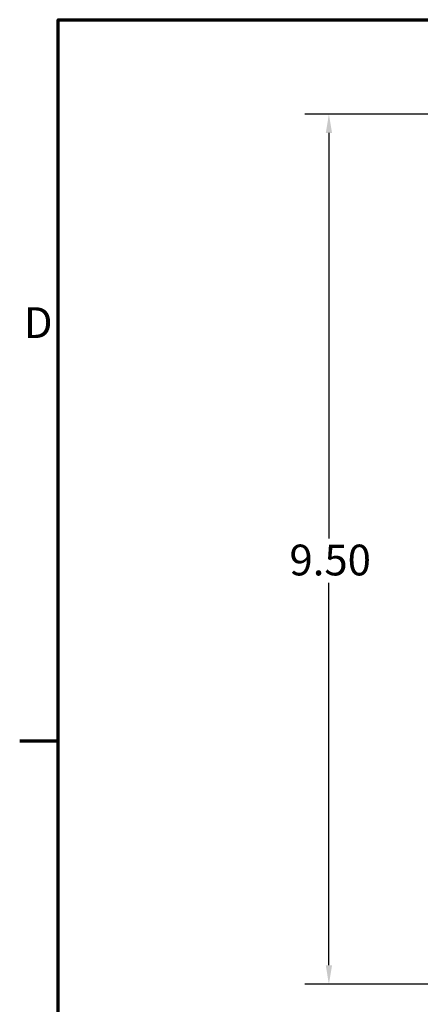
# Model space of a CAD drawing. Units: inches. Extents: x 1 to 45.2, y 0.5 to 35.2.
# Drawn here: x 1.2 to 5.5, y 23.9 to 34.6 of the extents above; entities that cross this region are included whole.
import ezdxf

# ---------------------------------------------------------------- set-up
doc = ezdxf.new("R2010")
doc.units = ezdxf.units.IN
doc.header["$LTSCALE"] = 2.1
doc.header["$MEASUREMENT"] = 0
doc.layers.get('0').update_dxf_attribs({"lineweight": 25})
doc.layers.add('Border (ANSI)', color=7, linetype='Continuous', lineweight=70)
doc.layers.add('Dimension (ANSI)', color=7, linetype='Continuous', lineweight=25)
doc.styles.add('Note Text (ANSI)', font='tahoma.ttf')
doc.dimstyles.new('Default (ANSI)', dxfattribs={"dimscale": 2.1, "dimtxt": 0.16, "dimasz": 0.098425, "dimexe": 0.125, "dimexo": 0.0625, "dimgap": 0.031496, "dimtad": 0, "dimtih": 1, "dimtoh": 1, "dimrnd": 1e-08, "dimzin": 0, "dimdsep": 46, "dimtxsty": 'Note Text (ANSI)', "dimcen": 0.09, "dimdle": 0.393701, "dimclrd": 256, "dimclre": 256, "dimclrt": 256, "dimadec": 0, "dimazin": 1, "dimtfac": 0.75, "dimtofl": 0, "dimtmove": 0, "dimatfit": 3, "dimfxl": 1, "dimtolj": 1, "dimtzin": 4, "dimlwd": -1, "dimlwe": -1, "dimarcsym": 0})

# ---------------------------------------------------------------- blocks, each defined once
blk = doc.blocks.new('Borders Default Border')
at = {"layer": 'Border (ANSI)'}
blk.add_line((0.75, 12.75), (0.55, 12.75), dxfattribs=at)
at = {"layer": 'Border (ANSI)', "flags": 128}
blk.add_lwpolyline([(0.75, 0.5), (0.75, 16.5), (21.25, 16.5), (21.25, 0.5), (0.75, 0.5)], dxfattribs=at)
at = {"layer": 'Border (ANSI)', "insert": (0.5714, 14.795), "char_height": 0.16, "attachment_point": 7, "style": 'Note Text (ANSI)'}
blk.add_mtext('D', dxfattribs=at)
blk = doc.blocks.new('*D33')
at = {"layer": 'Defpoints', "color": 0, "transparency": 16777216}
for p in [(6.323, 33.619), (4.535, 24.119), (10.819, 24.119)]:
    blk.add_point(p, dxfattribs=at)
at = {"layer": 'Dimension (ANSI)', "transparency": 16777216}
for p, q in [((6.192, 33.619), (4.273, 33.619)), ((4.535, 33.413), (4.535, 28.985)), ((4.535, 24.326), (4.535, 28.503)), ((10.688, 24.119), (4.273, 24.119))]:
    blk.add_line(p, q, dxfattribs=at)
for points in [[(4.501, 33.413), (4.57, 33.413), (4.535, 33.619)], [(4.501, 24.326), (4.57, 24.326), (4.535, 24.119)]]:
    blk.add_solid(points, dxfattribs=at)
at = {"layer": 'Dimension (ANSI)', "transparency": 16777216, "insert": (4.104, 28.919), "char_height": 0.336, "attachment_point": 1, "style": 'Note Text (ANSI)'}
blk.add_mtext('\\A1;9.50', dxfattribs=at)

msp = doc.modelspace()

# ---------------------------------------------------------------- block references
at = {"xscale": 2.1, "yscale": 2.1, "zscale": 2.1}
msp.add_blockref('Borders Default Border', (0, 0), dxfattribs=at)

# ---------------------------------------------------------------- dimensions: what is measured, and where the dimension line sits
at = {"layer": 'Dimension (ANSI)'}
dim = msp.add_linear_dim(base=(4.535, 24.119), p1=(6.323, 33.619), p2=(10.819, 24.119), angle=90, dimstyle='Default (ANSI)', override={"dimgap": 0.031496, "dimdec": 2, "dimtol": 0, "dimlim": 0, "dimtp": 0, "dimtm": 0, "dimtdec": 2, "dimatfit": 1}, dxfattribs=at)
dim.commit()
dim.dimension.update_dxf_attribs({"geometry": '*D33', "text_midpoint": (4.535, 28.744), "dimtype": 160})

doc.saveas('drawing.dxf')
